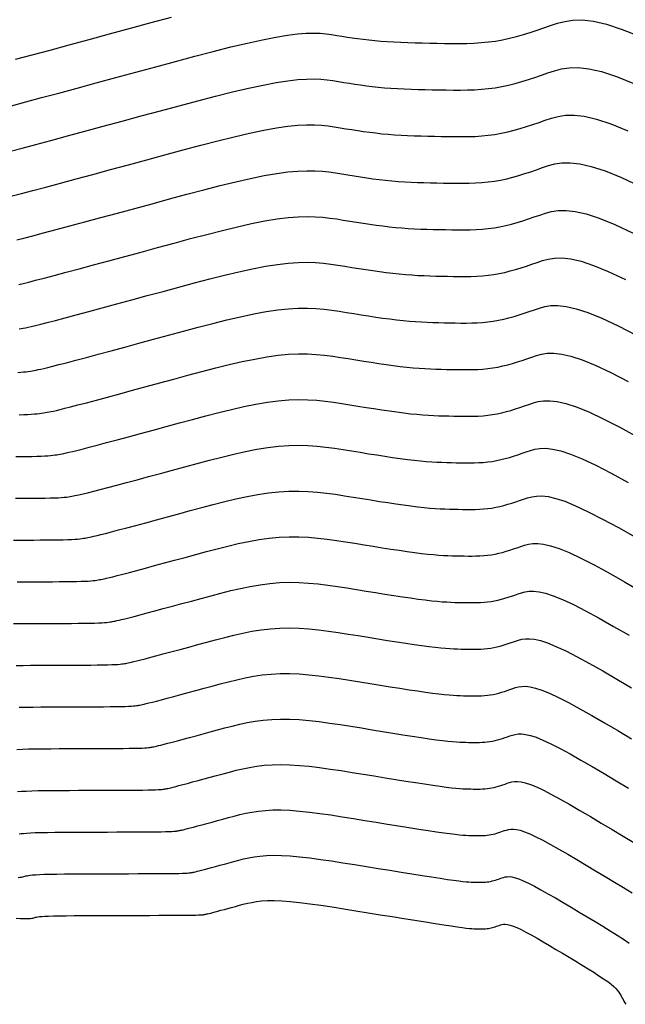
# Model space of a CAD drawing. Units: inches. Extents: x 560848 to 841536, y 348649 to 9137631.
# Drawn here: x 839106 to 839139, y 9136391 to 9136445 of the extents above; entities that cross this region are included whole.
import ezdxf

# ---------------------------------------------------------------- set-up
doc = ezdxf.new("R2010")
doc.units = ezdxf.units.IN
doc.header["$MEASUREMENT"] = 0
doc.layers.add('CNIVEL_M', color=34, linetype='Continuous')
doc.layers.add('CNIVEL_S', color=46, linetype='Continuous')

msp = doc.modelspace()

# ---------------------------------------------------------------- linework, layer by layer
at = {"layer": 'CNIVEL_M'}
for points in [[(839105.41, 9136443.155), (839106.321, 9136443.399), (839107.311, 9136443.666), (839108.364, 9136443.95), (839109.464, 9136444.248), (839110.595, 9136444.555), (839111.742, 9136444.867), (839112.889, 9136445.178), (839114.022, 9136445.483)], [(839105.589, 9136430.739), (839105.832, 9136430.796), (839106.137, 9136430.871), (839106.517, 9136430.968), (839106.985, 9136431.089), (839107.549, 9136431.237), (839108.2, 9136431.411), (839108.926, 9136431.605), (839109.715, 9136431.818), (839110.554, 9136432.045), (839111.431, 9136432.282), (839112.332, 9136432.527), (839113.246, 9136432.775), (839114.161, 9136433.023), (839115.067, 9136433.266), (839115.955, 9136433.499), (839116.818, 9136433.718), (839117.647, 9136433.918), (839118.432, 9136434.094), (839119.166, 9136434.24), (839119.839, 9136434.354), (839120.446, 9136434.43), (839120.993, 9136434.472), (839121.489, 9136434.486), (839121.941, 9136434.475), (839122.359, 9136434.446), (839122.751, 9136434.402), (839123.126, 9136434.348), (839123.492, 9136434.289), (839123.856, 9136434.23), (839124.22, 9136434.171), (839124.584, 9136434.115), (839124.946, 9136434.06), (839125.307, 9136434.009), (839125.666, 9136433.962), (839126.022, 9136433.92), (839126.376, 9136433.884), (839126.727, 9136433.854), (839127.075, 9136433.83), (839127.421, 9136433.811), (839127.765, 9136433.796), (839128.107, 9136433.784), (839128.448, 9136433.775), (839128.789, 9136433.768), (839129.129, 9136433.761), (839129.469, 9136433.754), (839129.808, 9136433.75), (839130.146, 9136433.749), (839130.484, 9136433.753), (839130.819, 9136433.765), (839131.152, 9136433.785), (839131.482, 9136433.816), (839131.809, 9136433.86), (839132.132, 9136433.917), (839132.452, 9136433.987), (839132.77, 9136434.067), (839133.084, 9136434.157), (839133.398, 9136434.253), (839133.709, 9136434.355), (839134.02, 9136434.461), (839134.331, 9136434.568), (839134.644, 9136434.673), (839134.977, 9136434.761), (839135.349, 9136434.817), (839135.779, 9136434.825), (839136.287, 9136434.768), (839136.892, 9136434.629), (839137.613, 9136434.394), (839138.471, 9136434.045), (839139.478, 9136433.572)], [(839105.407, 9136418.943), (839105.76, 9136418.945), (839106.104, 9136418.946), (839106.436, 9136418.949), (839106.751, 9136418.952), (839107.044, 9136418.956), (839107.312, 9136418.962), (839107.551, 9136418.969), (839107.756, 9136418.979), (839107.932, 9136418.989), (839108.083, 9136419.002), (839108.212, 9136419.015), (839108.324, 9136419.029), (839108.424, 9136419.044), (839108.515, 9136419.06), (839108.602, 9136419.075), (839108.689, 9136419.091), (839108.786, 9136419.11), (839108.902, 9136419.134), (839109.045, 9136419.166), (839109.226, 9136419.209), (839109.453, 9136419.265), (839109.737, 9136419.336), (839110.085, 9136419.427), (839110.505, 9136419.537), (839110.99, 9136419.667), (839111.532, 9136419.812), (839112.119, 9136419.97), (839112.744, 9136420.139), (839113.397, 9136420.316), (839114.069, 9136420.498), (839114.75, 9136420.683), (839115.432, 9136420.868), (839116.111, 9136421.048), (839116.783, 9136421.221), (839117.444, 9136421.381), (839118.093, 9136421.524), (839118.724, 9136421.648), (839119.335, 9136421.747), (839119.923, 9136421.817), (839120.485, 9136421.856), (839121.023, 9136421.866), (839121.541, 9136421.852), (839122.042, 9136421.818), (839122.53, 9136421.767), (839123.008, 9136421.704), (839123.479, 9136421.632), (839123.946, 9136421.557), (839124.413, 9136421.481), (839124.876, 9136421.406), (839125.332, 9136421.334), (839125.778, 9136421.264), (839126.211, 9136421.2), (839126.628, 9136421.14), (839127.024, 9136421.088), (839127.397, 9136421.043), (839127.744, 9136421.007), (839128.068, 9136420.978), (839128.372, 9136420.957), (839128.659, 9136420.94), (839128.933, 9136420.929), (839129.197, 9136420.92), (839129.454, 9136420.914), (839129.708, 9136420.909), (839129.961, 9136420.904), (839130.214, 9136420.901), (839130.466, 9136420.9), (839130.717, 9136420.903), (839130.967, 9136420.912), (839131.215, 9136420.927), (839131.461, 9136420.95), (839131.704, 9136420.983), (839131.945, 9136421.025), (839132.184, 9136421.077), (839132.42, 9136421.137), (839132.655, 9136421.204), (839132.888, 9136421.276), (839133.12, 9136421.351), (839133.352, 9136421.43), (839133.583, 9136421.51), (839133.816, 9136421.588), (839134.064, 9136421.654), (839134.341, 9136421.696), (839134.662, 9136421.701), (839135.04, 9136421.659), (839135.491, 9136421.556), (839136.028, 9136421.38), (839136.667, 9136421.121), (839137.417, 9136420.768), (839138.268, 9136420.331), (839139.206, 9136419.822)], [(839105.615, 9136407.419), (839105.983, 9136407.427), (839106.379, 9136407.432), (839106.798, 9136407.436), (839107.233, 9136407.439), (839107.68, 9136407.44), (839108.132, 9136407.441), (839108.584, 9136407.443), (839109.03, 9136407.444), (839109.463, 9136407.446), (839109.878, 9136407.448), (839110.268, 9136407.45), (839110.627, 9136407.454), (839110.949, 9136407.458), (839111.228, 9136407.463), (839111.459, 9136407.469), (839111.647, 9136407.477), (839111.797, 9136407.485), (839111.917, 9136407.494), (839112.012, 9136407.503), (839112.088, 9136407.513), (839112.152, 9136407.523), (839112.209, 9136407.533), (839112.267, 9136407.544), (839112.331, 9136407.556), (839112.407, 9136407.572), (839112.501, 9136407.593), (839112.62, 9136407.621), (839112.77, 9136407.658), (839112.956, 9136407.705), (839113.185, 9136407.765), (839113.462, 9136407.837), (839113.781, 9136407.922), (839114.137, 9136408.018), (839114.524, 9136408.122), (839114.935, 9136408.233), (839115.364, 9136408.35), (839115.806, 9136408.47), (839116.254, 9136408.591), (839116.704, 9136408.712), (839117.155, 9136408.83), (839117.61, 9136408.942), (839118.071, 9136409.043), (839118.539, 9136409.131), (839119.016, 9136409.202), (839119.505, 9136409.253), (839120.007, 9136409.28), (839120.523, 9136409.282), (839121.053, 9136409.26), (839121.594, 9136409.218), (839122.144, 9136409.16), (839122.701, 9136409.088), (839123.265, 9136409.006), (839123.832, 9136408.917), (839124.401, 9136408.825), (839124.969, 9136408.732), (839125.531, 9136408.641), (839126.08, 9136408.553), (839126.611, 9136408.469), (839127.116, 9136408.39), (839127.59, 9136408.318), (839128.026, 9136408.255), (839128.418, 9136408.202), (839128.762, 9136408.159), (839129.061, 9136408.127), (839129.323, 9136408.102), (839129.554, 9136408.085), (839129.759, 9136408.073), (839129.946, 9136408.065), (839130.119, 9136408.06), (839130.287, 9136408.057), (839130.453, 9136408.054), (839130.62, 9136408.051), (839130.785, 9136408.051), (839130.951, 9136408.053), (839131.115, 9136408.059), (839131.278, 9136408.069), (839131.44, 9136408.084), (839131.6, 9136408.105), (839131.758, 9136408.133), (839131.915, 9136408.167), (839132.07, 9136408.207), (839132.225, 9136408.251), (839132.378, 9136408.298), (839132.531, 9136408.348), (839132.683, 9136408.399), (839132.835, 9136408.452), (839132.988, 9136408.503), (839133.152, 9136408.547), (839133.334, 9136408.574), (839133.544, 9136408.578), (839133.793, 9136408.55), (839134.09, 9136408.482), (839134.443, 9136408.367), (839134.863, 9136408.196), (839135.356, 9136407.964), (839135.916, 9136407.677), (839136.533, 9136407.342), (839137.197, 9136406.968), (839137.9, 9136406.561), (839138.631, 9136406.131), (839139.381, 9136405.685)], [(839105.444, 9136395.79), (839105.67, 9136395.778), (839105.858, 9136395.772), (839106.011, 9136395.77), (839106.133, 9136395.773), (839106.23, 9136395.779), (839106.306, 9136395.787), (839106.368, 9136395.798), (839106.419, 9136395.811), (839106.465, 9136395.824), (839106.512, 9136395.837), (839106.567, 9136395.85), (839106.637, 9136395.862), (839106.731, 9136395.874), (839106.857, 9136395.886), (839107.021, 9136395.896), (839107.233, 9136395.905), (839107.5, 9136395.913), (839107.827, 9136395.92), (839108.209, 9136395.925), (839108.638, 9136395.929), (839109.106, 9136395.933), (839109.606, 9136395.935), (839110.129, 9136395.937), (839110.668, 9136395.939), (839111.215, 9136395.94), (839111.761, 9136395.942), (839112.3, 9136395.943), (839112.822, 9136395.945), (839113.32, 9136395.947), (839113.786, 9136395.949), (839114.21, 9136395.951), (839114.586, 9136395.954), (839114.905, 9136395.957), (839115.161, 9136395.96), (839115.361, 9136395.964), (839115.511, 9136395.968), (839115.621, 9136395.972), (839115.699, 9136395.977), (839115.752, 9136395.982), (839115.788, 9136395.987), (839115.817, 9136395.992), (839115.844, 9136395.997), (839115.875, 9136396.003), (839115.912, 9136396.01), (839115.957, 9136396.02), (839116.014, 9136396.034), (839116.086, 9136396.051), (839116.175, 9136396.074), (839116.285, 9136396.103), (839116.418, 9136396.137), (839116.571, 9136396.178), (839116.742, 9136396.224), (839116.928, 9136396.274), (839117.125, 9136396.327), (839117.331, 9136396.383), (839117.543, 9136396.441), (839117.758, 9136396.499), (839117.975, 9136396.557), (839118.199, 9136396.613), (839118.437, 9136396.663), (839118.697, 9136396.705), (839118.985, 9136396.737), (839119.308, 9136396.756), (839119.675, 9136396.759), (839120.091, 9136396.744), (839120.562, 9136396.708), (839121.082, 9136396.654), (839121.646, 9136396.585), (839122.245, 9136396.502), (839122.873, 9136396.409), (839123.522, 9136396.308), (839124.185, 9136396.201), (839124.855, 9136396.092), (839125.525, 9136395.983), (839126.186, 9136395.876), (839126.828, 9136395.772), (839127.443, 9136395.673), (839128.02, 9136395.58), (839128.552, 9136395.497), (839129.028, 9136395.423), (839129.439, 9136395.361), (839129.779, 9136395.312), (839130.054, 9136395.275), (839130.274, 9136395.247), (839130.448, 9136395.229), (839130.585, 9136395.217), (839130.694, 9136395.21), (839130.785, 9136395.206), (839130.866, 9136395.205), (839130.946, 9136395.203), (839131.026, 9136395.202), (839131.105, 9136395.202), (839131.184, 9136395.203), (839131.263, 9136395.206), (839131.341, 9136395.21), (839131.418, 9136395.218), (839131.495, 9136395.228), (839131.571, 9136395.241), (839131.646, 9136395.258), (839131.721, 9136395.277), (839131.795, 9136395.298), (839131.868, 9136395.32), (839131.941, 9136395.344), (839132.014, 9136395.369), (839132.087, 9136395.394), (839132.161, 9136395.419), (839132.239, 9136395.439), (839132.326, 9136395.453), (839132.427, 9136395.454), (839132.546, 9136395.441), (839132.688, 9136395.408), (839132.858, 9136395.353), (839133.059, 9136395.271), (839133.295, 9136395.16), (839133.564, 9136395.023), (839133.859, 9136394.862), (839134.178, 9136394.683), (839134.514, 9136394.488), (839134.865, 9136394.282), (839135.224, 9136394.068), (839135.588, 9136393.851), (839135.952, 9136393.633), (839136.311, 9136393.417), (839136.66, 9136393.206), (839136.993, 9136393.001), (839137.307, 9136392.805), (839137.595, 9136392.619), (839137.853, 9136392.446), (839138.075, 9136392.289), (839138.259, 9136392.148), (839138.407, 9136392.022), (839138.525, 9136391.908), (839138.617, 9136391.806), (839138.69, 9136391.712), (839138.747, 9136391.625), (839138.794, 9136391.542), (839138.836, 9136391.461), (839138.877, 9136391.38), (839138.921, 9136391.299), (839138.968, 9136391.215), (839139.022, 9136391.129), (839139.083, 9136391.04)]]:
    msp.add_lwpolyline(points, dxfattribs=at)
at = {"layer": 'CNIVEL_S'}
for points in [[(839105.184, 9136440.597), (839105.968, 9136440.806), (839106.842, 9136441.04), (839107.792, 9136441.296), (839108.802, 9136441.569), (839109.857, 9136441.855), (839110.942, 9136442.15), (839112.043, 9136442.448), (839113.143, 9136442.747), (839114.231, 9136443.04), (839115.293, 9136443.322), (839116.317, 9136443.588), (839117.29, 9136443.833), (839118.198, 9136444.05), (839119.03, 9136444.236), (839119.772, 9136444.383), (839120.416, 9136444.489), (839120.97, 9136444.557), (839121.447, 9136444.593), (839121.86, 9136444.602), (839122.222, 9136444.589), (839122.545, 9136444.56), (839122.843, 9136444.52), (839123.128, 9136444.475), (839123.411, 9136444.429), (839123.696, 9136444.384), (839123.985, 9136444.339), (839124.28, 9136444.297), (839124.583, 9136444.257), (839124.896, 9136444.22), (839125.221, 9136444.186), (839125.559, 9136444.157), (839125.913, 9136444.132), (839126.281, 9136444.112), (839126.66, 9136444.095), (839127.049, 9136444.081), (839127.446, 9136444.069), (839127.849, 9136444.059), (839128.256, 9136444.051), (839128.665, 9136444.042), (839129.075, 9136444.035), (839129.483, 9136444.029), (839129.891, 9136444.028), (839130.297, 9136444.033), (839130.7, 9136444.047), (839131.101, 9136444.072), (839131.499, 9136444.109), (839131.892, 9136444.162), (839132.282, 9136444.231), (839132.667, 9136444.315), (839133.049, 9136444.412), (839133.428, 9136444.519), (839133.805, 9136444.635), (839134.181, 9136444.758), (839134.555, 9136444.885), (839134.929, 9136445.014), (839135.306, 9136445.14), (839135.707, 9136445.247), (839136.155, 9136445.315), (839136.673, 9136445.324), (839137.284, 9136445.255), (839138.013, 9136445.088), (839138.882, 9136444.805), (839139.914, 9136444.385)], [(839105.125, 9136438.086), (839105.775, 9136438.257), (839106.526, 9136438.457), (839107.363, 9136438.682), (839108.273, 9136438.927), (839109.24, 9136439.188), (839110.25, 9136439.462), (839111.29, 9136439.744), (839112.343, 9136440.03), (839113.398, 9136440.316), (839114.44, 9136440.596), (839115.459, 9136440.867), (839116.442, 9136441.121), (839117.379, 9136441.354), (839118.257, 9136441.561), (839119.064, 9136441.737), (839119.789, 9136441.876), (839120.423, 9136441.974), (839120.976, 9136442.036), (839121.457, 9136442.066), (839121.88, 9136442.07), (839122.256, 9136442.053), (839122.597, 9136442.02), (839122.914, 9136441.977), (839123.219, 9136441.929), (839123.522, 9136441.879), (839123.827, 9136441.831), (839124.135, 9136441.783), (839124.447, 9136441.738), (839124.764, 9136441.695), (839125.089, 9136441.656), (839125.421, 9136441.62), (839125.764, 9136441.589), (839126.117, 9136441.563), (839126.479, 9136441.541), (839126.85, 9136441.524), (839127.228, 9136441.51), (839127.612, 9136441.498), (839127.999, 9136441.488), (839128.389, 9136441.48), (839128.781, 9136441.472), (839129.173, 9136441.465), (839129.565, 9136441.46), (839129.955, 9136441.458), (839130.343, 9136441.463), (839130.73, 9136441.477), (839131.114, 9136441.5), (839131.495, 9136441.536), (839131.871, 9136441.586), (839132.244, 9136441.652), (839132.613, 9136441.733), (839132.979, 9136441.826), (839133.342, 9136441.929), (839133.704, 9136442.04), (839134.063, 9136442.157), (839134.421, 9136442.279), (839134.779, 9136442.402), (839135.141, 9136442.523), (839135.525, 9136442.625), (839135.953, 9136442.69), (839136.449, 9136442.699), (839137.035, 9136442.633), (839137.733, 9136442.474), (839138.565, 9136442.202), (839139.554, 9136441.8)], [(839105.23, 9136435.62), (839105.745, 9136435.754), (839106.366, 9136435.917), (839107.084, 9136436.108), (839107.884, 9136436.323), (839108.754, 9136436.557), (839109.678, 9136436.807), (839110.644, 9136437.069), (839111.637, 9136437.338), (839112.644, 9136437.612), (839113.652, 9136437.885), (839114.649, 9136438.153), (839115.624, 9136438.411), (839116.568, 9136438.653), (839117.468, 9136438.875), (839118.315, 9136439.072), (839119.098, 9136439.238), (839119.806, 9136439.368), (839120.431, 9136439.459), (839120.982, 9136439.515), (839121.468, 9136439.539), (839121.901, 9136439.539), (839122.29, 9136439.517), (839122.648, 9136439.481), (839122.984, 9136439.434), (839123.31, 9136439.382), (839123.634, 9136439.329), (839123.958, 9136439.278), (839124.285, 9136439.227), (839124.613, 9136439.179), (839124.945, 9136439.133), (839125.281, 9136439.091), (839125.622, 9136439.053), (839125.968, 9136439.021), (839126.32, 9136438.993), (839126.678, 9136438.971), (839127.04, 9136438.953), (839127.407, 9136438.938), (839127.777, 9136438.927), (839128.149, 9136438.917), (839128.523, 9136438.909), (839128.897, 9136438.902), (839129.272, 9136438.895), (839129.646, 9136438.89), (839130.019, 9136438.889), (839130.39, 9136438.893), (839130.76, 9136438.906), (839131.127, 9136438.929), (839131.49, 9136438.963), (839131.851, 9136439.011), (839132.207, 9136439.074), (839132.56, 9136439.151), (839132.909, 9136439.24), (839133.256, 9136439.338), (839133.602, 9136439.444), (839133.945, 9136439.557), (839134.288, 9136439.673), (839134.63, 9136439.791), (839134.975, 9136439.906), (839135.342, 9136440.004), (839135.752, 9136440.066), (839136.226, 9136440.074), (839136.786, 9136440.011), (839137.452, 9136439.859), (839138.248, 9136439.599), (839139.193, 9136439.215)], [(839105.474, 9136433.193), (839105.873, 9136433.294), (839106.365, 9136433.421), (839106.958, 9136433.577), (839107.642, 9136433.76), (839108.405, 9136433.964), (839109.234, 9136434.188), (839110.116, 9136434.426), (839111.037, 9136434.675), (839111.985, 9136434.932), (839112.945, 9136435.193), (839113.906, 9136435.454), (839114.858, 9136435.709), (839115.79, 9136435.955), (839116.693, 9136436.186), (839117.557, 9136436.397), (839118.374, 9136436.583), (839119.132, 9136436.739), (839119.822, 9136436.861), (839120.439, 9136436.945), (839120.988, 9136436.993), (839121.478, 9136437.013), (839121.921, 9136437.007), (839122.325, 9136436.982), (839122.699, 9136436.941), (839123.055, 9136436.891), (839123.401, 9136436.836), (839123.745, 9136436.78), (839124.089, 9136436.724), (839124.434, 9136436.671), (839124.78, 9136436.619), (839125.126, 9136436.571), (839125.473, 9136436.527), (839125.822, 9136436.487), (839126.172, 9136436.452), (839126.523, 9136436.424), (839126.876, 9136436.401), (839127.231, 9136436.382), (839127.586, 9136436.367), (839127.942, 9136436.356), (839128.299, 9136436.346), (839128.656, 9136436.338), (839129.013, 9136436.331), (839129.37, 9136436.325), (839129.727, 9136436.32), (839130.083, 9136436.319), (839130.437, 9136436.323), (839130.789, 9136436.335), (839131.139, 9136436.357), (839131.486, 9136436.39), (839131.83, 9136436.435), (839132.17, 9136436.496), (839132.506, 9136436.569), (839132.839, 9136436.653), (839133.17, 9136436.747), (839133.5, 9136436.849), (839133.827, 9136436.956), (839134.154, 9136437.067), (839134.48, 9136437.179), (839134.81, 9136437.289), (839135.16, 9136437.383), (839135.55, 9136437.442), (839136.002, 9136437.45), (839136.536, 9136437.389), (839137.172, 9136437.244), (839137.931, 9136436.997), (839138.832, 9136436.63), (839139.89, 9136436.133)], [(839105.606, 9136428.289), (839105.716, 9136428.309), (839105.827, 9136428.329), (839105.951, 9136428.353), (839106.098, 9136428.384), (839106.28, 9136428.424), (839106.511, 9136428.479), (839106.8, 9136428.55), (839107.161, 9136428.641), (839107.605, 9136428.756), (839108.14, 9136428.897), (839108.758, 9136429.062), (839109.447, 9136429.247), (839110.196, 9136429.448), (839110.992, 9136429.664), (839111.824, 9136429.889), (839112.679, 9136430.121), (839113.547, 9136430.356), (839114.415, 9136430.592), (839115.275, 9136430.822), (839116.121, 9136431.044), (839116.943, 9136431.251), (839117.736, 9136431.439), (839118.49, 9136431.605), (839119.2, 9136431.742), (839119.856, 9136431.846), (839120.454, 9136431.915), (839120.999, 9136431.951), (839121.499, 9136431.959), (839121.961, 9136431.944), (839122.393, 9136431.91), (839122.802, 9136431.862), (839123.196, 9136431.805), (839123.583, 9136431.743), (839123.968, 9136431.68), (839124.352, 9136431.618), (839124.734, 9136431.558), (839125.113, 9136431.501), (839125.488, 9136431.447), (839125.858, 9136431.398), (839126.223, 9136431.354), (839126.58, 9136431.316), (839126.93, 9136431.285), (839127.274, 9136431.26), (839127.611, 9136431.24), (839127.944, 9136431.225), (839128.272, 9136431.213), (839128.598, 9136431.204), (839128.922, 9136431.197), (839129.245, 9136431.19), (839129.567, 9136431.184), (839129.889, 9136431.18), (839130.21, 9136431.179), (839130.53, 9136431.183), (839130.848, 9136431.194), (839131.164, 9136431.214), (839131.478, 9136431.243), (839131.788, 9136431.284), (839132.095, 9136431.339), (839132.398, 9136431.405), (839132.7, 9136431.481), (839132.999, 9136431.566), (839133.296, 9136431.658), (839133.592, 9136431.754), (839133.886, 9136431.854), (839134.181, 9136431.956), (839134.478, 9136432.056), (839134.794, 9136432.14), (839135.147, 9136432.193), (839135.555, 9136432.2), (839136.037, 9136432.146), (839136.612, 9136432.015), (839137.296, 9136431.791), (839138.11, 9136431.46), (839139.066, 9136431.011)], [(839105.535, 9136425.884), (839105.704, 9136425.897), (839105.854, 9136425.912), (839105.989, 9136425.928), (839106.112, 9136425.945), (839106.226, 9136425.963), (839106.333, 9136425.981), (839106.437, 9136426), (839106.543, 9136426.02), (839106.659, 9136426.042), (839106.799, 9136426.071), (839106.972, 9136426.11), (839107.19, 9136426.161), (839107.464, 9136426.229), (839107.805, 9136426.315), (839108.225, 9136426.424), (839108.731, 9136426.557), (839109.316, 9136426.713), (839109.968, 9136426.888), (839110.677, 9136427.079), (839111.43, 9136427.282), (839112.217, 9136427.496), (839113.027, 9136427.715), (839113.848, 9136427.938), (839114.669, 9136428.161), (839115.484, 9136428.379), (839116.286, 9136428.588), (839117.069, 9136428.783), (839117.825, 9136428.961), (839118.549, 9136429.115), (839119.234, 9136429.243), (839119.873, 9136429.339), (839120.462, 9136429.4), (839121.005, 9136429.43), (839121.51, 9136429.432), (839121.982, 9136429.412), (839122.427, 9136429.374), (839122.854, 9136429.322), (839123.267, 9136429.262), (839123.673, 9136429.196), (839124.079, 9136429.13), (839124.483, 9136429.065), (839124.883, 9136429.002), (839125.279, 9136428.942), (839125.669, 9136428.885), (839126.051, 9136428.834), (839126.423, 9136428.787), (839126.784, 9136428.748), (839127.134, 9136428.715), (839127.472, 9136428.69), (839127.801, 9136428.669), (839128.123, 9136428.654), (839128.438, 9136428.642), (839128.748, 9136428.633), (839129.055, 9136428.626), (839129.36, 9136428.62), (839129.666, 9136428.614), (839129.97, 9136428.61), (839130.274, 9136428.609), (839130.577, 9136428.613), (839130.878, 9136428.624), (839131.177, 9136428.642), (839131.473, 9136428.67), (839131.767, 9136428.709), (839132.057, 9136428.76), (839132.345, 9136428.823), (839132.63, 9136428.895), (839132.913, 9136428.976), (839133.194, 9136429.062), (839133.474, 9136429.154), (839133.753, 9136429.248), (839134.031, 9136429.345), (839134.313, 9136429.439), (839134.612, 9136429.518), (839134.946, 9136429.569), (839135.332, 9136429.575), (839135.788, 9136429.524), (839136.331, 9136429.4), (839136.979, 9136429.189), (839137.75, 9136428.875), (839138.654, 9136428.451), (839139.68, 9136427.924)], [(839105.611, 9136423.557), (839105.858, 9136423.564), (839106.08, 9136423.572), (839106.276, 9136423.582), (839106.447, 9136423.595), (839106.597, 9136423.608), (839106.73, 9136423.624), (839106.85, 9136423.64), (839106.958, 9136423.657), (839107.06, 9136423.674), (839107.159, 9136423.692), (839107.258, 9136423.71), (839107.368, 9136423.732), (839107.5, 9136423.759), (839107.663, 9136423.795), (839107.868, 9136423.844), (839108.127, 9136423.907), (839108.449, 9136423.989), (839108.845, 9136424.092), (839109.323, 9136424.217), (839109.874, 9136424.364), (839110.49, 9136424.529), (839111.158, 9136424.709), (839111.868, 9136424.901), (839112.611, 9136425.102), (839113.374, 9136425.31), (839114.148, 9136425.52), (839114.923, 9136425.73), (839115.693, 9136425.935), (839116.452, 9136426.132), (839117.194, 9136426.316), (839117.914, 9136426.482), (839118.607, 9136426.626), (839119.267, 9136426.744), (839119.889, 9136426.832), (839120.469, 9136426.885), (839121.011, 9136426.909), (839121.52, 9136426.906), (839122.002, 9136426.881), (839122.462, 9136426.838), (839122.905, 9136426.783), (839123.337, 9136426.718), (839123.764, 9136426.65), (839124.19, 9136426.581), (839124.614, 9136426.512), (839125.033, 9136426.446), (839125.446, 9136426.383), (839125.85, 9136426.324), (839126.243, 9136426.269), (839126.623, 9136426.221), (839126.989, 9136426.18), (839127.337, 9136426.146), (839127.671, 9136426.119), (839127.992, 9136426.098), (839128.301, 9136426.083), (839128.603, 9136426.071), (839128.897, 9136426.062), (839129.188, 9136426.055), (839129.476, 9136426.05), (839129.764, 9136426.044), (839130.052, 9136426.04), (839130.338, 9136426.04), (839130.624, 9136426.043), (839130.908, 9136426.053), (839131.19, 9136426.07), (839131.469, 9136426.097), (839131.746, 9136426.134), (839132.02, 9136426.182), (839132.291, 9136426.241), (839132.56, 9136426.309), (839132.827, 9136426.385), (839133.092, 9136426.467), (839133.356, 9136426.553), (839133.619, 9136426.642), (839133.882, 9136426.733), (839134.147, 9136426.822), (839134.429, 9136426.897), (839134.744, 9136426.944), (839135.109, 9136426.951), (839135.539, 9136426.902), (839136.051, 9136426.785), (839136.662, 9136426.586), (839137.389, 9136426.29), (839138.241, 9136425.89), (839139.209, 9136425.393)], [(839105.432, 9136421.246), (839105.748, 9136421.249), (839106.047, 9136421.252), (839106.328, 9136421.257), (839106.585, 9136421.263), (839106.815, 9136421.271), (839107.016, 9136421.281), (839107.19, 9136421.292), (839107.34, 9136421.305), (839107.471, 9136421.319), (839107.587, 9136421.334), (839107.691, 9136421.35), (839107.788, 9136421.367), (839107.88, 9136421.384), (839107.974, 9136421.401), (839108.077, 9136421.421), (839108.201, 9136421.447), (839108.354, 9136421.481), (839108.547, 9136421.526), (839108.79, 9136421.586), (839109.093, 9136421.663), (839109.465, 9136421.759), (839109.914, 9136421.877), (839110.432, 9136422.015), (839111.011, 9136422.17), (839111.639, 9136422.34), (839112.306, 9136422.52), (839113.004, 9136422.709), (839113.722, 9136422.904), (839114.449, 9136423.101), (839115.178, 9136423.299), (839115.902, 9136423.492), (839116.617, 9136423.676), (839117.319, 9136423.848), (839118.003, 9136424.003), (839118.666, 9136424.137), (839119.301, 9136424.245), (839119.906, 9136424.324), (839120.477, 9136424.371), (839121.017, 9136424.387), (839121.531, 9136424.379), (839122.022, 9136424.349), (839122.496, 9136424.302), (839122.956, 9136424.243), (839123.408, 9136424.175), (839123.855, 9136424.103), (839124.301, 9136424.031), (839124.745, 9136423.959), (839125.182, 9136423.89), (839125.612, 9136423.824), (839126.031, 9136423.762), (839126.435, 9136423.705), (839126.824, 9136423.654), (839127.193, 9136423.611), (839127.541, 9136423.576), (839127.87, 9136423.549), (839128.182, 9136423.528), (839128.48, 9136423.512), (839128.768, 9136423.5), (839129.047, 9136423.491), (839129.321, 9136423.485), (839129.592, 9136423.479), (839129.863, 9136423.474), (839130.133, 9136423.471), (839130.402, 9136423.47), (839130.67, 9136423.473), (839130.937, 9136423.482), (839131.202, 9136423.499), (839131.465, 9136423.523), (839131.725, 9136423.558), (839131.983, 9136423.604), (839132.237, 9136423.659), (839132.49, 9136423.723), (839132.741, 9136423.794), (839132.99, 9136423.871), (839133.238, 9136423.952), (839133.485, 9136424.036), (839133.732, 9136424.121), (839133.982, 9136424.205), (839134.247, 9136424.275), (839134.543, 9136424.32), (839134.885, 9136424.326), (839135.289, 9136424.281), (839135.771, 9136424.171), (839136.345, 9136423.983), (839137.028, 9136423.705), (839137.829, 9136423.329), (839138.739, 9136422.862), (839139.741, 9136422.318)], [(839105.289, 9136416.641), (839105.666, 9136416.642), (839106.042, 9136416.643), (839106.414, 9136416.644), (839106.776, 9136416.646), (839107.124, 9136416.648), (839107.454, 9136416.652), (839107.761, 9136416.656), (839108.04, 9136416.661), (839108.286, 9136416.668), (839108.497, 9136416.677), (839108.675, 9136416.687), (839108.826, 9136416.698), (839108.953, 9136416.711), (839109.062, 9136416.724), (839109.157, 9136416.738), (839109.242, 9136416.752), (839109.323, 9136416.767), (839109.405, 9136416.782), (839109.495, 9136416.799), (839109.603, 9136416.822), (839109.736, 9136416.852), (839109.905, 9136416.891), (839110.117, 9136416.943), (839110.38, 9136417.01), (839110.705, 9136417.094), (839111.096, 9136417.197), (839111.549, 9136417.318), (839112.053, 9136417.453), (839112.6, 9136417.6), (839113.183, 9136417.758), (839113.791, 9136417.923), (839114.417, 9136418.092), (839115.051, 9136418.265), (839115.686, 9136418.437), (839116.32, 9136418.605), (839116.948, 9136418.765), (839117.57, 9136418.913), (839118.182, 9136419.046), (839118.783, 9136419.159), (839119.369, 9136419.248), (839119.94, 9136419.31), (839120.493, 9136419.341), (839121.029, 9136419.345), (839121.552, 9136419.325), (839122.063, 9136419.286), (839122.564, 9136419.231), (839123.059, 9136419.164), (839123.549, 9136419.089), (839124.037, 9136419.01), (839124.524, 9136418.931), (839125.007, 9136418.853), (839125.482, 9136418.777), (839125.945, 9136418.705), (839126.392, 9136418.638), (839126.82, 9136418.576), (839127.224, 9136418.521), (839127.601, 9136418.475), (839127.948, 9136418.437), (839128.267, 9136418.408), (839128.562, 9136418.386), (839128.838, 9136418.369), (839129.098, 9136418.357), (839129.347, 9136418.349), (839129.587, 9136418.343), (839129.824, 9136418.338), (839130.06, 9136418.334), (839130.295, 9136418.331), (839130.53, 9136418.33), (839130.764, 9136418.333), (839130.996, 9136418.341), (839131.227, 9136418.355), (839131.457, 9136418.377), (839131.683, 9136418.407), (839131.908, 9136418.447), (839132.13, 9136418.495), (839132.35, 9136418.551), (839132.569, 9136418.613), (839132.786, 9136418.68), (839133.002, 9136418.751), (839133.218, 9136418.824), (839133.433, 9136418.898), (839133.651, 9136418.971), (839133.882, 9136419.032), (839134.14, 9136419.071), (839134.438, 9136419.077), (839134.791, 9136419.037), (839135.21, 9136418.941), (839135.711, 9136418.778), (839136.306, 9136418.536), (839137.005, 9136418.207), (839137.798, 9136417.8), (839138.672, 9136417.326), (839139.613, 9136416.795)], [(839105.496, 9136414.339), (839105.887, 9136414.341), (839106.282, 9136414.342), (839106.677, 9136414.343), (839107.068, 9136414.344), (839107.448, 9136414.346), (839107.813, 9136414.348), (839108.158, 9136414.351), (839108.478, 9136414.355), (839108.767, 9136414.36), (839109.022, 9136414.367), (839109.237, 9136414.375), (839109.418, 9136414.384), (839109.569, 9136414.395), (839109.694, 9136414.406), (839109.799, 9136414.419), (839109.889, 9136414.432), (839109.97, 9136414.445), (839110.045, 9136414.458), (839110.12, 9136414.472), (839110.204, 9136414.489), (839110.304, 9136414.509), (839110.427, 9136414.537), (839110.584, 9136414.574), (839110.78, 9136414.622), (839111.024, 9136414.684), (839111.325, 9136414.762), (839111.688, 9136414.857), (839112.107, 9136414.969), (839112.574, 9136415.094), (839113.081, 9136415.231), (839113.621, 9136415.377), (839114.184, 9136415.529), (839114.764, 9136415.687), (839115.352, 9136415.846), (839115.941, 9136416.006), (839116.528, 9136416.161), (839117.114, 9136416.309), (839117.695, 9136416.446), (839118.271, 9136416.567), (839118.841, 9136416.669), (839119.403, 9136416.749), (839119.957, 9136416.802), (839120.5, 9136416.826), (839121.035, 9136416.824), (839121.562, 9136416.799), (839122.083, 9136416.754), (839122.599, 9136416.695), (839123.111, 9136416.624), (839123.62, 9136416.546), (839124.128, 9136416.464), (839124.635, 9136416.381), (839125.138, 9136416.3), (839125.631, 9136416.221), (839126.111, 9136416.146), (839126.573, 9136416.076), (839127.013, 9136416.012), (839127.425, 9136415.955), (839127.805, 9136415.907), (839128.151, 9136415.868), (839128.465, 9136415.838), (839128.753, 9136415.815), (839129.017, 9136415.798), (839129.264, 9136415.786), (839129.496, 9136415.778), (839129.72, 9136415.772), (839129.939, 9136415.768), (839130.158, 9136415.764), (839130.376, 9136415.761), (839130.594, 9136415.76), (839130.811, 9136415.763), (839131.026, 9136415.77), (839131.24, 9136415.784), (839131.452, 9136415.804), (839131.662, 9136415.832), (839131.87, 9136415.868), (839132.076, 9136415.913), (839132.28, 9136415.965), (839132.483, 9136416.022), (839132.684, 9136416.085), (839132.884, 9136416.15), (839133.084, 9136416.218), (839133.284, 9136416.287), (839133.485, 9136416.354), (839133.699, 9136416.411), (839133.938, 9136416.447), (839134.215, 9136416.452), (839134.541, 9136416.415), (839134.93, 9136416.326), (839135.394, 9136416.175), (839135.946, 9136415.951), (839136.593, 9136415.647), (839137.327, 9136415.27), (839138.137, 9136414.83), (839139.009, 9136414.338), (839139.931, 9136413.805)], [(839105.289, 9136412.032), (839105.675, 9136412.036), (839106.075, 9136412.039), (839106.485, 9136412.041), (839106.899, 9136412.042), (839107.313, 9136412.043), (839107.722, 9136412.044), (839108.12, 9136412.046), (839108.501, 9136412.048), (839108.861, 9136412.051), (839109.194, 9136412.055), (839109.495, 9136412.06), (839109.757, 9136412.066), (839109.978, 9136412.073), (839110.161, 9136412.082), (839110.311, 9136412.092), (839110.435, 9136412.102), (839110.537, 9136412.114), (839110.622, 9136412.125), (839110.697, 9136412.138), (839110.766, 9136412.15), (839110.836, 9136412.163), (839110.913, 9136412.178), (839111.005, 9136412.197), (839111.119, 9136412.222), (839111.262, 9136412.256), (839111.443, 9136412.301), (839111.668, 9136412.358), (839111.945, 9136412.429), (839112.279, 9136412.517), (839112.665, 9136412.62), (839113.095, 9136412.735), (839113.562, 9136412.861), (839114.059, 9136412.996), (839114.578, 9136413.136), (839115.111, 9136413.281), (839115.653, 9136413.428), (839116.195, 9136413.575), (839116.737, 9136413.718), (839117.279, 9136413.853), (839117.82, 9136413.978), (839118.36, 9136414.088), (839118.899, 9136414.18), (839119.437, 9136414.25), (839119.973, 9136414.295), (839120.508, 9136414.312), (839121.041, 9136414.303), (839121.573, 9136414.272), (839122.103, 9136414.223), (839122.633, 9136414.159), (839123.162, 9136414.085), (839123.691, 9136414.003), (839124.219, 9136413.917), (839124.746, 9136413.832), (839125.269, 9136413.747), (839125.781, 9136413.665), (839126.278, 9136413.587), (839126.754, 9136413.514), (839127.205, 9136413.447), (839127.625, 9136413.388), (839128.009, 9136413.338), (839128.355, 9136413.298), (839128.664, 9136413.267), (839128.943, 9136413.244), (839129.196, 9136413.227), (839129.429, 9136413.215), (839129.646, 9136413.207), (839129.853, 9136413.202), (839130.055, 9136413.198), (839130.256, 9136413.194), (839130.457, 9136413.191), (839130.658, 9136413.19), (839130.857, 9136413.193), (839131.056, 9136413.2), (839131.253, 9136413.212), (839131.448, 9136413.23), (839131.642, 9136413.256), (839131.833, 9136413.29), (839132.022, 9136413.331), (839132.21, 9136413.379), (839132.397, 9136413.432), (839132.582, 9136413.489), (839132.766, 9136413.549), (839132.95, 9136413.612), (839133.134, 9136413.675), (839133.32, 9136413.737), (839133.517, 9136413.79), (839133.737, 9136413.823), (839133.991, 9136413.827), (839134.292, 9136413.793), (839134.65, 9136413.712), (839135.077, 9136413.572), (839135.585, 9136413.366), (839136.181, 9136413.086), (839136.857, 9136412.739), (839137.602, 9136412.334), (839138.405, 9136411.881), (839139.254, 9136411.39)], [(839105.452, 9136409.726), (839105.834, 9136409.732), (839106.236, 9136409.736), (839106.654, 9136409.739), (839107.082, 9136409.74), (839107.515, 9136409.742), (839107.948, 9136409.743), (839108.376, 9136409.744), (839108.791, 9136409.746), (839109.19, 9136409.748), (839109.565, 9136409.751), (839109.911, 9136409.754), (839110.222, 9136409.759), (839110.492, 9136409.764), (839110.718, 9136409.771), (839110.904, 9136409.779), (839111.054, 9136409.788), (839111.176, 9136409.798), (839111.274, 9136409.808), (839111.355, 9136409.819), (839111.424, 9136409.83), (839111.488, 9136409.842), (839111.551, 9136409.853), (839111.622, 9136409.867), (839111.706, 9136409.885), (839111.81, 9136409.908), (839111.941, 9136409.939), (839112.106, 9136409.979), (839112.312, 9136410.031), (839112.565, 9136410.097), (839112.87, 9136410.177), (839113.223, 9136410.271), (839113.616, 9136410.377), (839114.043, 9136410.492), (839114.497, 9136410.614), (839114.971, 9136410.743), (839115.459, 9136410.875), (839115.953, 9136411.009), (839116.449, 9136411.144), (839116.946, 9136411.274), (839117.444, 9136411.398), (839117.945, 9136411.511), (839118.449, 9136411.61), (839118.958, 9136411.691), (839119.471, 9136411.752), (839119.99, 9136411.788), (839120.516, 9136411.797), (839121.047, 9136411.781), (839121.583, 9136411.745), (839122.123, 9136411.691), (839122.667, 9136411.623), (839123.213, 9136411.545), (839123.761, 9136411.46), (839124.31, 9136411.371), (839124.858, 9136411.282), (839125.4, 9136411.194), (839125.931, 9136411.109), (839126.444, 9136411.028), (839126.935, 9136410.952), (839127.397, 9136410.883), (839127.825, 9136410.822), (839128.214, 9136410.77), (839128.558, 9136410.729), (839128.863, 9136410.697), (839129.133, 9136410.673), (839129.375, 9136410.656), (839129.594, 9136410.644), (839129.796, 9136410.636), (839129.986, 9136410.631), (839130.171, 9136410.627), (839130.355, 9136410.624), (839130.539, 9136410.621), (839130.722, 9136410.621), (839130.904, 9136410.623), (839131.085, 9136410.629), (839131.265, 9136410.64), (839131.444, 9136410.657), (839131.621, 9136410.681), (839131.795, 9136410.712), (839131.969, 9136410.749), (839132.14, 9136410.793), (839132.311, 9136410.841), (839132.48, 9136410.893), (839132.649, 9136410.949), (839132.817, 9136411.006), (839132.984, 9136411.063), (839133.154, 9136411.12), (839133.334, 9136411.168), (839133.535, 9136411.198), (839133.768, 9136411.203), (839134.043, 9136411.172), (839134.37, 9136411.097), (839134.76, 9136410.97), (839135.224, 9136410.781), (839135.768, 9136410.525), (839136.386, 9136410.208), (839137.068, 9136409.838), (839137.801, 9136409.424), (839138.577, 9136408.976), (839139.384, 9136408.501)], [(839105.487, 9136405.1), (839105.789, 9136405.112), (839106.133, 9136405.121), (839106.514, 9136405.127), (839106.925, 9136405.132), (839107.359, 9136405.136), (839107.812, 9136405.138), (839108.277, 9136405.14), (839108.748, 9136405.141), (839109.219, 9136405.142), (839109.684, 9136405.144), (839110.135, 9136405.146), (839110.567, 9136405.148), (839110.972, 9136405.15), (839111.344, 9136405.153), (839111.677, 9136405.157), (839111.963, 9136405.162), (839112.199, 9136405.167), (839112.389, 9136405.174), (839112.54, 9136405.181), (839112.658, 9136405.189), (839112.749, 9136405.198), (839112.821, 9136405.207), (839112.879, 9136405.216), (839112.931, 9136405.225), (839112.982, 9136405.234), (839113.039, 9136405.246), (839113.108, 9136405.26), (839113.192, 9136405.279), (839113.299, 9136405.304), (839113.433, 9136405.337), (839113.6, 9136405.379), (839113.805, 9136405.432), (839114.053, 9136405.497), (839114.339, 9136405.574), (839114.658, 9136405.659), (839115.004, 9136405.752), (839115.373, 9136405.852), (839115.758, 9136405.956), (839116.154, 9136406.064), (839116.555, 9136406.173), (839116.958, 9136406.281), (839117.364, 9136406.387), (839117.775, 9136406.486), (839118.196, 9136406.575), (839118.628, 9136406.652), (839119.075, 9136406.713), (839119.539, 9136406.754), (839120.024, 9136406.773), (839120.531, 9136406.767), (839121.059, 9136406.739), (839121.604, 9136406.692), (839122.164, 9136406.628), (839122.736, 9136406.552), (839123.316, 9136406.466), (839123.902, 9136406.374), (839124.492, 9136406.278), (839125.08, 9136406.182), (839125.662, 9136406.088), (839126.23, 9136405.996), (839126.777, 9136405.909), (839127.297, 9136405.828), (839127.782, 9136405.754), (839128.226, 9136405.689), (839128.622, 9136405.634), (839128.965, 9136405.59), (839129.26, 9136405.556), (839129.514, 9136405.531), (839129.733, 9136405.513), (839129.924, 9136405.502), (839130.095, 9136405.494), (839130.252, 9136405.489), (839130.403, 9136405.486), (839130.552, 9136405.483), (839130.701, 9136405.481), (839130.849, 9136405.481), (839130.997, 9136405.483), (839131.144, 9136405.488), (839131.291, 9136405.497), (839131.435, 9136405.511), (839131.579, 9136405.53), (839131.721, 9136405.555), (839131.861, 9136405.585), (839132, 9136405.621), (839132.139, 9136405.66), (839132.276, 9136405.702), (839132.413, 9136405.747), (839132.549, 9136405.793), (839132.685, 9136405.84), (839132.823, 9136405.886), (839132.969, 9136405.925), (839133.132, 9136405.95), (839133.321, 9136405.953), (839133.544, 9136405.928), (839133.809, 9136405.867), (839134.126, 9136405.764), (839134.502, 9136405.611), (839134.944, 9136405.403), (839135.445, 9136405.146), (839135.998, 9136404.846), (839136.593, 9136404.511), (839137.223, 9136404.147), (839137.878, 9136403.761), (839138.55, 9136403.362), (839139.23, 9136402.955)], [(839105.519, 9136402.776), (839105.732, 9136402.791), (839105.99, 9136402.803), (839106.299, 9136402.814), (839106.652, 9136402.822), (839107.045, 9136402.828), (839107.47, 9136402.832), (839107.921, 9136402.836), (839108.391, 9136402.838), (839108.875, 9136402.84), (839109.365, 9136402.841), (839109.855, 9136402.842), (839110.338, 9136402.844), (839110.807, 9136402.845), (839111.255, 9136402.847), (839111.675, 9136402.85), (839112.06, 9136402.853), (839112.404, 9136402.856), (839112.699, 9136402.86), (839112.94, 9136402.866), (839113.132, 9136402.872), (839113.283, 9136402.878), (839113.399, 9136402.885), (839113.486, 9136402.893), (839113.553, 9136402.9), (839113.606, 9136402.908), (839113.652, 9136402.917), (839113.698, 9136402.925), (839113.748, 9136402.935), (839113.809, 9136402.947), (839113.883, 9136402.964), (839113.978, 9136402.986), (839114.096, 9136403.015), (839114.244, 9136403.053), (839114.425, 9136403.1), (839114.644, 9136403.157), (839114.897, 9136403.225), (839115.179, 9136403.3), (839115.485, 9136403.383), (839115.811, 9136403.471), (839116.151, 9136403.563), (839116.501, 9136403.658), (839116.856, 9136403.754), (839117.212, 9136403.85), (839117.573, 9136403.943), (839117.941, 9136404.03), (839118.321, 9136404.108), (839118.717, 9136404.173), (839119.133, 9136404.223), (839119.573, 9136404.255), (839120.041, 9136404.266), (839120.539, 9136404.252), (839121.065, 9136404.218), (839121.615, 9136404.165), (839122.184, 9136404.097), (839122.77, 9136404.016), (839123.367, 9136403.926), (839123.973, 9136403.831), (839124.583, 9136403.732), (839125.191, 9136403.632), (839125.793, 9136403.535), (839126.379, 9136403.44), (839126.944, 9136403.35), (839127.478, 9136403.266), (839127.975, 9136403.19), (839128.427, 9136403.122), (839128.826, 9136403.066), (839129.169, 9136403.02), (839129.459, 9136402.986), (839129.704, 9136402.96), (839129.912, 9136402.942), (839130.089, 9136402.93), (839130.245, 9136402.923), (839130.386, 9136402.919), (839130.519, 9136402.916), (839130.65, 9136402.913), (839130.782, 9136402.912), (839130.913, 9136402.911), (839131.044, 9136402.913), (839131.174, 9136402.917), (839131.303, 9136402.925), (839131.431, 9136402.937), (839131.558, 9136402.954), (839131.683, 9136402.976), (839131.807, 9136403.004), (839131.93, 9136403.035), (839132.053, 9136403.069), (839132.174, 9136403.107), (839132.295, 9136403.146), (839132.415, 9136403.187), (839132.536, 9136403.229), (839132.657, 9136403.269), (839132.786, 9136403.304), (839132.931, 9136403.326), (839133.097, 9136403.328), (839133.294, 9136403.306), (839133.529, 9136403.253), (839133.809, 9136403.161), (839134.141, 9136403.026), (839134.532, 9136402.843), (839134.975, 9136402.615), (839135.463, 9136402.35), (839135.989, 9136402.054), (839136.546, 9136401.732), (839137.124, 9136401.391), (839137.718, 9136401.038), (839138.32, 9136400.679), (839138.921, 9136400.319), (839139.514, 9136399.963)], [(839105.604, 9136400.434), (839105.713, 9136400.452), (839105.849, 9136400.468), (839106.02, 9136400.482), (839106.232, 9136400.496), (839106.493, 9136400.507), (839106.808, 9136400.516), (839107.171, 9136400.523), (839107.576, 9136400.528), (839108.015, 9136400.533), (839108.482, 9136400.536), (839108.971, 9136400.538), (839109.473, 9136400.539), (839109.981, 9136400.541), (839110.49, 9136400.542), (839110.992, 9136400.544), (839111.479, 9136400.545), (839111.943, 9136400.547), (839112.379, 9136400.549), (839112.777, 9136400.552), (839113.131, 9136400.555), (839113.434, 9136400.559), (839113.68, 9136400.564), (839113.875, 9136400.569), (839114.026, 9136400.575), (839114.139, 9136400.581), (839114.224, 9136400.587), (839114.286, 9136400.594), (839114.334, 9136400.601), (839114.374, 9136400.608), (839114.413, 9136400.616), (839114.457, 9136400.624), (839114.51, 9136400.635), (839114.575, 9136400.649), (839114.656, 9136400.669), (839114.759, 9136400.694), (839114.888, 9136400.727), (839115.045, 9136400.767), (839115.235, 9136400.817), (839115.455, 9136400.876), (839115.7, 9136400.942), (839115.966, 9136401.013), (839116.249, 9136401.09), (839116.545, 9136401.17), (839116.849, 9136401.252), (839117.157, 9136401.336), (839117.467, 9136401.419), (839117.781, 9136401.5), (839118.106, 9136401.575), (839118.446, 9136401.64), (839118.806, 9136401.695), (839119.191, 9136401.734), (839119.607, 9136401.756), (839120.057, 9136401.758), (839120.546, 9136401.738), (839121.071, 9136401.697), (839121.625, 9136401.638), (839122.205, 9136401.565), (839122.804, 9136401.48), (839123.419, 9136401.387), (839124.044, 9136401.287), (839124.673, 9136401.185), (839125.303, 9136401.083), (839125.924, 9136400.982), (839126.529, 9136400.884), (839127.11, 9136400.791), (839127.659, 9136400.704), (839128.167, 9136400.625), (839128.627, 9136400.556), (839129.03, 9136400.497), (839129.372, 9136400.451), (839129.657, 9136400.415), (839129.894, 9136400.389), (839130.09, 9136400.371), (839130.255, 9136400.359), (839130.395, 9136400.352), (839130.519, 9136400.348), (839130.634, 9136400.345), (839130.749, 9136400.343), (839130.863, 9136400.342), (839130.977, 9136400.341), (839131.091, 9136400.343), (839131.204, 9136400.347), (839131.316, 9136400.354), (839131.427, 9136400.364), (839131.537, 9136400.379), (839131.646, 9136400.398), (839131.754, 9136400.422), (839131.861, 9136400.449), (839131.967, 9136400.479), (839132.072, 9136400.511), (839132.177, 9136400.546), (839132.282, 9136400.581), (839132.386, 9136400.617), (839132.492, 9136400.652), (839132.604, 9136400.682), (839132.729, 9136400.701), (839132.874, 9136400.704), (839133.045, 9136400.685), (839133.249, 9136400.638), (839133.492, 9136400.559), (839133.781, 9136400.441), (839134.12, 9136400.282), (839134.505, 9136400.084), (839134.929, 9136399.854), (839135.385, 9136399.597), (839135.869, 9136399.317), (839136.371, 9136399.022), (839136.887, 9136398.715), (839137.409, 9136398.403), (839137.931, 9136398.09), (839138.446, 9136397.781), (839138.947, 9136397.478), (839139.425, 9136397.184)], [(839105.546, 9136398.036), (839105.649, 9136398.045), (839105.733, 9136398.056), (839105.804, 9136398.07), (839105.865, 9136398.085), (839105.921, 9136398.101), (839105.978, 9136398.117), (839106.042, 9136398.133), (839106.121, 9136398.148), (839106.222, 9136398.163), (839106.353, 9136398.177), (839106.521, 9136398.189), (839106.733, 9136398.2), (839106.997, 9136398.21), (839107.317, 9136398.218), (839107.69, 9136398.224), (839108.107, 9136398.229), (839108.561, 9136398.233), (839109.044, 9136398.235), (839109.55, 9136398.238), (839110.07, 9136398.239), (839110.598, 9136398.241), (839111.126, 9136398.242), (839111.646, 9136398.244), (839112.15, 9136398.245), (839112.632, 9136398.247), (839113.082, 9136398.249), (839113.494, 9136398.252), (839113.859, 9136398.255), (839114.169, 9136398.258), (839114.421, 9136398.262), (839114.618, 9136398.266), (839114.769, 9136398.271), (839114.88, 9136398.277), (839114.961, 9136398.282), (839115.019, 9136398.288), (839115.061, 9136398.294), (839115.095, 9136398.3), (839115.129, 9136398.306), (839115.166, 9136398.313), (839115.211, 9136398.323), (839115.266, 9136398.335), (839115.335, 9136398.351), (839115.423, 9136398.373), (839115.531, 9136398.4), (839115.665, 9136398.435), (839115.827, 9136398.477), (839116.013, 9136398.527), (839116.221, 9136398.583), (839116.447, 9136398.644), (839116.687, 9136398.709), (839116.938, 9136398.777), (839117.196, 9136398.847), (839117.458, 9136398.918), (839117.721, 9136398.988), (839117.99, 9136399.056), (839118.272, 9136399.119), (839118.571, 9136399.173), (839118.895, 9136399.216), (839119.25, 9136399.245), (839119.641, 9136399.258), (839120.074, 9136399.251), (839120.554, 9136399.223), (839121.077, 9136399.175), (839121.635, 9136399.111), (839122.225, 9136399.033), (839122.838, 9136398.944), (839123.47, 9136398.847), (839124.114, 9136398.744), (839124.764, 9136398.639), (839125.414, 9136398.533), (839126.055, 9136398.429), (839126.679, 9136398.328), (839127.276, 9136398.232), (839127.84, 9136398.142), (839128.359, 9136398.061), (839128.827, 9136397.989), (839129.235, 9136397.929), (839129.575, 9136397.881), (839129.856, 9136397.845), (839130.084, 9136397.818), (839130.269, 9136397.8), (839130.42, 9136397.788), (839130.544, 9136397.781), (839130.652, 9136397.777), (839130.75, 9136397.775), (839130.847, 9136397.773), (839130.944, 9136397.772), (839131.041, 9136397.772), (839131.137, 9136397.773), (839131.233, 9136397.776), (839131.328, 9136397.782), (839131.423, 9136397.791), (839131.516, 9136397.803), (839131.608, 9136397.82), (839131.7, 9136397.84), (839131.791, 9136397.863), (839131.881, 9136397.888), (839131.97, 9136397.916), (839132.059, 9136397.945), (839132.148, 9136397.975), (839132.237, 9136398.006), (839132.326, 9136398.036), (839132.421, 9136398.061), (839132.528, 9136398.077), (839132.651, 9136398.079), (839132.796, 9136398.063), (839132.969, 9136398.023), (839133.175, 9136397.956), (839133.42, 9136397.856), (839133.708, 9136397.721), (839134.034, 9136397.553), (839134.394, 9136397.358), (839134.782, 9136397.14), (839135.191, 9136396.903), (839135.618, 9136396.652), (839136.056, 9136396.391), (839136.499, 9136396.127), (839136.942, 9136395.862), (839137.379, 9136395.599), (839137.803, 9136395.342), (839138.209, 9136395.092), (839138.591, 9136394.853), (839138.942, 9136394.627), (839139.255, 9136394.417)]]:
    msp.add_lwpolyline(points, dxfattribs=at)

doc.saveas('drawing.dxf')
